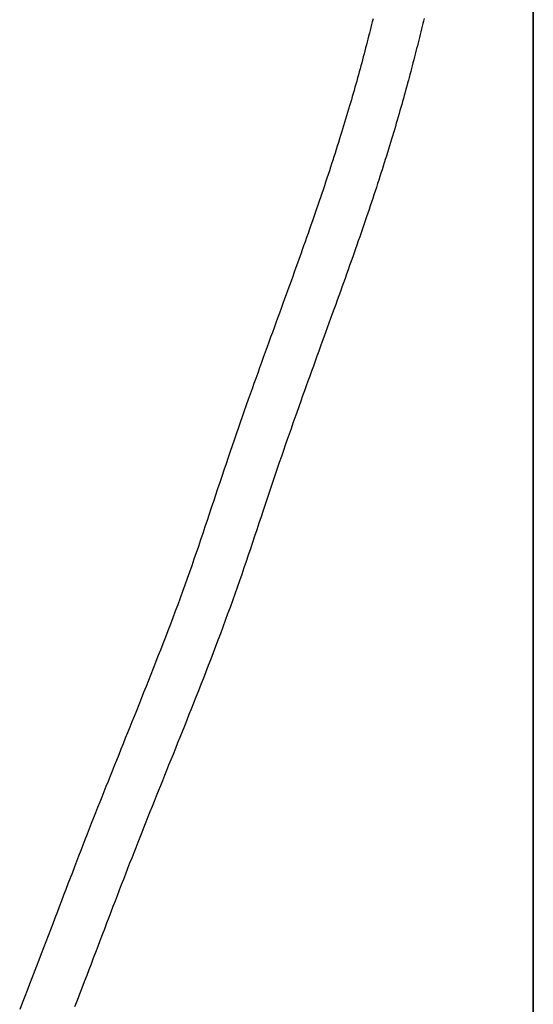
# Model space of a CAD drawing. Extents: x -335 to 1028, y -351 to 581.
# Drawn here: x -89 to -69, y -102 to -63 of the extents above; entities that cross this region are included whole.
import ezdxf

# ---------------------------------------------------------------- set-up
doc = ezdxf.new("R2010")
doc.units = 0
doc.header["$LTSCALE"] = 20
doc.layers.add('DETAIL', color=5, linetype='CONTINUOUS')

msp = doc.modelspace()

# ---------------------------------------------------------------- linework, layer by layer
at = {"layer": 'DETAIL', "color": 5, "linetype": 'CONTINUOUS'}
for p, q in [((-68.5, 145.099), (-68.5, -145.099)), ((-68.5, -145.099), (-68.5, 145.099)), ((-72.82, -63.449), (-72.846, -63.552)), ((-74.93, -63.807), (-74.959, -63.922)), ((-74.902, -63.693), (-74.93, -63.807)), ((-74.93, -63.807), (-74.93, -63.807)), ((-74.873, -63.579), (-74.902, -63.693)), ((-74.844, -63.463), (-74.873, -63.579)), ((-74.873, -63.579), (-74.873, -63.579)), ((-72.897, -63.758), (-72.924, -63.867)), ((-72.871, -63.654), (-72.897, -63.758)), ((-72.897, -63.758), (-72.897, -63.758)), ((-72.846, -63.552), (-72.871, -63.654)), ((-72.846, -63.552), (-72.846, -63.552)), ((-75.018, -64.151), (-75.047, -64.265)), ((-74.988, -64.036), (-75.018, -64.151)), ((-74.959, -63.922), (-74.988, -64.036)), ((-74.988, -64.036), (-74.988, -64.036)), ((-73.007, -64.198), (-73.034, -64.308)), ((-72.979, -64.088), (-73.007, -64.198)), ((-73.007, -64.198), (-73.007, -64.198)), ((-72.952, -63.978), (-72.979, -64.088)), ((-72.924, -63.867), (-72.952, -63.978)), ((-72.952, -63.978), (-72.952, -63.978)), ((-75.137, -64.611), (-75.168, -64.731)), ((-75.106, -64.493), (-75.137, -64.611)), ((-75.076, -64.378), (-75.106, -64.493)), ((-75.106, -64.493), (-75.106, -64.493)), ((-75.047, -64.265), (-75.076, -64.378)), ((-75.047, -64.265), (-75.047, -64.265)), ((-73.09, -64.528), (-73.117, -64.638)), ((-73.062, -64.418), (-73.09, -64.528)), ((-73.034, -64.308), (-73.062, -64.418)), ((-73.062, -64.418), (-73.062, -64.418)), ((-75.23, -64.968), (-75.262, -65.086)), ((-75.199, -64.849), (-75.23, -64.968)), ((-75.23, -64.968), (-75.23, -64.968)), ((-75.168, -64.731), (-75.199, -64.849)), ((-75.168, -64.731), (-75.168, -64.731)), ((-73.203, -64.972), (-73.233, -65.088)), ((-73.173, -64.857), (-73.203, -64.972)), ((-73.145, -64.746), (-73.173, -64.857)), ((-73.173, -64.857), (-73.173, -64.857)), ((-73.117, -64.638), (-73.145, -64.746)), ((-73.117, -64.638), (-73.117, -64.638)), ((-75.325, -65.324), (-75.357, -65.442)), ((-75.293, -65.205), (-75.325, -65.324)), ((-75.262, -65.086), (-75.293, -65.205)), ((-75.293, -65.205), (-75.293, -65.205)), ((-73.293, -65.319), (-73.323, -65.434)), ((-73.263, -65.204), (-73.293, -65.319)), ((-73.293, -65.319), (-73.293, -65.319)), ((-73.233, -65.088), (-73.263, -65.204)), ((-73.233, -65.088), (-73.233, -65.088)), ((-75.422, -65.678), (-75.456, -65.801)), ((-75.389, -65.559), (-75.422, -65.678)), ((-75.422, -65.678), (-75.422, -65.678)), ((-75.357, -65.442), (-75.389, -65.559)), ((-75.357, -65.442), (-75.357, -65.442)), ((-73.414, -65.78), (-73.445, -65.895)), ((-73.384, -65.665), (-73.414, -65.78)), ((-73.414, -65.78), (-73.414, -65.78)), ((-73.353, -65.55), (-73.384, -65.665)), ((-73.323, -65.434), (-73.353, -65.55)), ((-73.353, -65.55), (-73.353, -65.55)), ((-75.56, -66.172), (-75.595, -66.295)), ((-75.525, -66.049), (-75.56, -66.172)), ((-75.56, -66.172), (-75.56, -66.172)), ((-75.491, -65.926), (-75.525, -66.049)), ((-75.456, -65.801), (-75.491, -65.926)), ((-75.491, -65.926), (-75.491, -65.926)), ((-73.509, -66.13), (-73.542, -66.252)), ((-73.476, -66.011), (-73.509, -66.13)), ((-73.445, -65.895), (-73.476, -66.011)), ((-73.476, -66.011), (-73.476, -66.011)), ((-75.666, -66.542), (-75.701, -66.665)), ((-75.63, -66.419), (-75.666, -66.542)), ((-75.595, -66.295), (-75.63, -66.419)), ((-75.63, -66.419), (-75.63, -66.419)), ((-73.608, -66.493), (-73.642, -66.613)), ((-73.575, -66.372), (-73.608, -66.493)), ((-73.608, -66.493), (-73.608, -66.493)), ((-73.542, -66.252), (-73.575, -66.372)), ((-73.542, -66.252), (-73.542, -66.252)), ((-75.773, -66.911), (-75.811, -67.041)), ((-75.737, -66.787), (-75.773, -66.911)), ((-75.773, -66.911), (-75.773, -66.911)), ((-75.701, -66.665), (-75.737, -66.787)), ((-75.701, -66.665), (-75.701, -66.665)), ((-73.709, -66.854), (-73.743, -66.973)), ((-73.675, -66.733), (-73.709, -66.854)), ((-73.642, -66.613), (-73.675, -66.733)), ((-73.675, -66.733), (-73.675, -66.733)), ((-75.89, -67.304), (-75.929, -67.434)), ((-75.85, -67.173), (-75.89, -67.304)), ((-75.811, -67.041), (-75.85, -67.173)), ((-75.85, -67.173), (-75.85, -67.173)), ((-73.848, -67.34), (-73.886, -67.468)), ((-73.812, -67.214), (-73.848, -67.34)), ((-73.777, -67.092), (-73.812, -67.214)), ((-73.812, -67.214), (-73.812, -67.214)), ((-73.743, -66.973), (-73.777, -67.092)), ((-73.743, -66.973), (-73.743, -66.973)), ((-76.008, -67.695), (-76.048, -67.826)), ((-75.968, -67.564), (-76.008, -67.695)), ((-76.008, -67.695), (-76.008, -67.695)), ((-75.929, -67.434), (-75.968, -67.564)), ((-75.929, -67.434), (-75.929, -67.434)), ((-73.96, -67.722), (-73.998, -67.849)), ((-73.923, -67.595), (-73.96, -67.722)), ((-73.96, -67.722), (-73.96, -67.722)), ((-73.886, -67.468), (-73.923, -67.595)), ((-73.886, -67.468), (-73.886, -67.468)), ((-76.128, -68.084), (-76.169, -68.216)), ((-76.088, -67.955), (-76.128, -68.084)), ((-76.048, -67.826), (-76.088, -67.955)), ((-76.088, -67.955), (-76.088, -67.955)), ((-74.074, -68.103), (-74.112, -68.229)), ((-74.036, -67.976), (-74.074, -68.103)), ((-73.998, -67.849), (-74.036, -67.976)), ((-74.036, -67.976), (-74.036, -67.976)), ((-76.257, -68.497), (-76.302, -68.637)), ((-76.213, -68.355), (-76.257, -68.497)), ((-76.257, -68.497), (-76.257, -68.497)), ((-76.169, -68.216), (-76.213, -68.355)), ((-76.169, -68.216), (-76.169, -68.216)), ((-74.189, -68.482), (-74.231, -68.617)), ((-74.15, -68.354), (-74.189, -68.482)), ((-74.189, -68.482), (-74.189, -68.482)), ((-74.112, -68.229), (-74.15, -68.354)), ((-74.112, -68.229), (-74.112, -68.229)), ((-76.346, -68.777), (-76.391, -68.917)), ((-76.302, -68.637), (-76.346, -68.777)), ((-76.346, -68.777), (-76.346, -68.777)), ((-74.316, -68.89), (-74.358, -69.026)), ((-74.273, -68.754), (-74.316, -68.89)), ((-74.231, -68.617), (-74.273, -68.754)), ((-74.273, -68.754), (-74.273, -68.754)), ((-76.482, -69.198), (-76.527, -69.337)), ((-76.436, -69.057), (-76.482, -69.198)), ((-76.391, -68.917), (-76.436, -69.057)), ((-76.436, -69.057), (-76.436, -69.057)), ((-74.443, -69.297), (-74.487, -69.433)), ((-74.4, -69.161), (-74.443, -69.297)), ((-74.443, -69.297), (-74.443, -69.297)), ((-74.358, -69.026), (-74.4, -69.161)), ((-74.358, -69.026), (-74.358, -69.026)), ((-76.619, -69.617), (-76.668, -69.767)), ((-76.572, -69.475), (-76.619, -69.617)), ((-76.619, -69.617), (-76.619, -69.617)), ((-76.527, -69.337), (-76.572, -69.475)), ((-76.527, -69.337), (-76.527, -69.337)), ((-74.53, -69.568), (-74.573, -69.702)), ((-74.487, -69.433), (-74.53, -69.568)), ((-74.53, -69.568), (-74.53, -69.568)), ((-76.77, -70.072), (-76.821, -70.223)), ((-76.719, -69.92), (-76.77, -70.072)), ((-76.668, -69.767), (-76.719, -69.92)), ((-76.719, -69.92), (-76.719, -69.92)), ((-74.664, -69.983), (-74.712, -70.132)), ((-74.617, -69.839), (-74.664, -69.983)), ((-74.573, -69.702), (-74.617, -69.839)), ((-74.617, -69.839), (-74.617, -69.839)), ((-76.872, -70.374), (-76.923, -70.526)), ((-76.821, -70.223), (-76.872, -70.374)), ((-76.821, -70.223), (-76.821, -70.223)), ((-74.808, -70.424), (-74.856, -70.57)), ((-74.76, -70.278), (-74.808, -70.424)), ((-74.808, -70.424), (-74.808, -70.424)), ((-74.712, -70.132), (-74.76, -70.278)), ((-74.712, -70.132), (-74.712, -70.132)), ((-77.026, -70.828), (-77.077, -70.977)), ((-76.974, -70.678), (-77.026, -70.828)), ((-77.026, -70.828), (-77.026, -70.828)), ((-76.923, -70.526), (-76.974, -70.678)), ((-76.923, -70.526), (-76.923, -70.526)), ((-74.905, -70.716), (-74.954, -70.863)), ((-74.856, -70.57), (-74.905, -70.716)), ((-74.905, -70.716), (-74.905, -70.716)), ((-77.13, -71.131), (-77.186, -71.293)), ((-77.077, -70.977), (-77.13, -71.131)), ((-77.13, -71.131), (-77.13, -71.131)), ((-75.051, -71.152), (-75.101, -71.3)), ((-75.003, -71.009), (-75.051, -71.152)), ((-74.954, -70.863), (-75.003, -71.009)), ((-75.003, -71.009), (-75.003, -71.009)), ((-77.301, -71.624), (-77.358, -71.788)), ((-77.243, -71.459), (-77.301, -71.624)), ((-77.186, -71.293), (-77.243, -71.459)), ((-77.243, -71.459), (-77.243, -71.459)), ((-75.209, -71.617), (-75.264, -71.776)), ((-75.154, -71.457), (-75.209, -71.617)), ((-75.209, -71.617), (-75.209, -71.617)), ((-75.101, -71.3), (-75.154, -71.457)), ((-75.101, -71.3), (-75.101, -71.3)), ((-77.415, -71.951), (-77.473, -72.116)), ((-77.358, -71.788), (-77.415, -71.951)), ((-77.358, -71.788), (-77.358, -71.788)), ((-75.318, -71.934), (-75.372, -72.092)), ((-75.264, -71.776), (-75.318, -71.934)), ((-75.318, -71.934), (-75.318, -71.934)), ((-77.531, -72.28), (-77.589, -72.443)), ((-77.473, -72.116), (-77.531, -72.28)), ((-77.473, -72.116), (-77.473, -72.116)), ((-75.483, -72.409), (-75.538, -72.566)), ((-75.427, -72.25), (-75.483, -72.409)), ((-75.372, -72.092), (-75.427, -72.25)), ((-75.427, -72.25), (-75.427, -72.25)), ((-77.705, -72.771), (-77.768, -72.946)), ((-77.646, -72.605), (-77.705, -72.771)), ((-77.705, -72.771), (-77.705, -72.771)), ((-77.589, -72.443), (-77.646, -72.605)), ((-77.589, -72.443), (-77.589, -72.443)), ((-75.592, -72.722), (-75.648, -72.882)), ((-75.538, -72.566), (-75.592, -72.722)), ((-75.538, -72.566), (-75.538, -72.566)), ((-77.832, -73.125), (-77.896, -73.303)), ((-77.768, -72.946), (-77.832, -73.125)), ((-77.832, -73.125), (-77.832, -73.125)), ((-75.708, -73.051), (-75.769, -73.224)), ((-75.648, -72.882), (-75.708, -73.051)), ((-75.648, -72.882), (-75.648, -72.882)), ((-77.959, -73.479), (-78.023, -73.656)), ((-77.896, -73.303), (-77.959, -73.479)), ((-77.959, -73.479), (-77.959, -73.479)), ((-75.89, -73.565), (-75.951, -73.735)), ((-75.83, -73.395), (-75.89, -73.565)), ((-75.89, -73.565), (-75.89, -73.565)), ((-75.769, -73.224), (-75.83, -73.395)), ((-75.769, -73.224), (-75.769, -73.224)), ((-78.087, -73.833), (-78.151, -74.01)), ((-78.023, -73.656), (-78.087, -73.833)), ((-78.087, -73.833), (-78.087, -73.833)), ((-76.012, -73.906), (-76.073, -74.077)), ((-75.951, -73.735), (-76.012, -73.906)), ((-76.012, -73.906), (-76.012, -73.906)), ((-78.215, -74.186), (-78.278, -74.361)), ((-78.151, -74.01), (-78.215, -74.186)), ((-78.215, -74.186), (-78.215, -74.186)), ((-76.134, -74.247), (-76.195, -74.416)), ((-76.073, -74.077), (-76.134, -74.247)), ((-76.134, -74.247), (-76.134, -74.247)), ((-78.412, -74.728), (-78.481, -74.92)), ((-78.343, -74.54), (-78.412, -74.728)), ((-78.278, -74.361), (-78.343, -74.54)), ((-78.343, -74.54), (-78.343, -74.54)), ((-76.257, -74.588), (-76.322, -74.768)), ((-76.195, -74.416), (-76.257, -74.588)), ((-76.257, -74.588), (-76.257, -74.588)), ((-78.551, -75.11), (-78.62, -75.299)), ((-78.481, -74.92), (-78.551, -75.11)), ((-78.481, -74.92), (-78.481, -74.92)), ((-76.455, -75.136), (-76.521, -75.318)), ((-76.389, -74.953), (-76.455, -75.136)), ((-76.322, -74.768), (-76.389, -74.953)), ((-76.389, -74.953), (-76.389, -74.953)), ((-78.689, -75.489), (-78.758, -75.679)), ((-78.62, -75.299), (-78.689, -75.489)), ((-78.62, -75.299), (-78.62, -75.299)), ((-76.587, -75.5), (-76.654, -75.682)), ((-76.521, -75.318), (-76.587, -75.5)), ((-76.521, -75.318), (-76.521, -75.318)), ((-78.828, -75.87), (-78.897, -76.059)), ((-78.758, -75.679), (-78.828, -75.87)), ((-78.758, -75.679), (-78.758, -75.679)), ((-76.72, -75.865), (-76.786, -76.047)), ((-76.654, -75.682), (-76.72, -75.865)), ((-76.654, -75.682), (-76.654, -75.682)), ((-78.965, -76.246), (-79.035, -76.438)), ((-78.897, -76.059), (-78.965, -76.246)), ((-78.897, -76.059), (-78.897, -76.059)), ((-76.852, -76.227), (-76.919, -76.411)), ((-76.786, -76.047), (-76.852, -76.227)), ((-76.786, -76.047), (-76.786, -76.047)), ((-79.109, -76.643), (-79.185, -76.853)), ((-79.035, -76.438), (-79.109, -76.643)), ((-79.035, -76.438), (-79.035, -76.438)), ((-76.99, -76.606), (-77.062, -76.805)), ((-76.919, -76.411), (-76.99, -76.606)), ((-76.919, -76.411), (-76.919, -76.411)), ((-79.26, -77.061), (-79.334, -77.267)), ((-79.185, -76.853), (-79.26, -77.061)), ((-79.185, -76.853), (-79.185, -76.853)), ((-77.133, -77.002), (-77.204, -77.198)), ((-77.062, -76.805), (-77.133, -77.002)), ((-77.062, -76.805), (-77.062, -76.805)), ((-79.409, -77.474), (-79.484, -77.682)), ((-79.334, -77.267), (-79.409, -77.474)), ((-79.334, -77.267), (-79.334, -77.267)), ((-77.275, -77.394), (-77.347, -77.591)), ((-77.204, -77.198), (-77.275, -77.394)), ((-77.204, -77.198), (-77.204, -77.198)), ((-79.484, -77.682), (-79.558, -77.891)), ((-79.484, -77.682), (-79.484, -77.682)), ((-77.418, -77.788), (-77.488, -77.984)), ((-77.347, -77.591), (-77.418, -77.788)), ((-77.347, -77.591), (-77.347, -77.591)), ((-79.632, -78.097), (-79.705, -78.302)), ((-79.558, -77.891), (-79.632, -78.097)), ((-79.632, -78.097), (-79.632, -78.097)), ((-77.558, -78.178), (-77.63, -78.378)), ((-77.488, -77.984), (-77.558, -78.178)), ((-77.488, -77.984), (-77.488, -77.984)), ((-79.78, -78.513), (-79.859, -78.739)), ((-79.705, -78.302), (-79.78, -78.513)), ((-79.78, -78.513), (-79.78, -78.513)), ((-77.706, -78.59), (-77.784, -78.809)), ((-77.63, -78.378), (-77.706, -78.59)), ((-77.63, -78.378), (-77.63, -78.378)), ((-79.942, -78.972), (-80.022, -79.202)), ((-79.859, -78.739), (-79.942, -78.972)), ((-79.942, -78.972), (-79.942, -78.972)), ((-77.861, -79.026), (-77.937, -79.241)), ((-77.784, -78.809), (-77.861, -79.026)), ((-77.784, -78.809), (-77.784, -78.809)), ((-80.022, -79.202), (-80.102, -79.431)), ((-77.937, -79.241), (-78.014, -79.456)), ((-77.937, -79.241), (-77.937, -79.241)), ((-80.182, -79.66), (-80.262, -79.891)), ((-80.102, -79.431), (-80.182, -79.66)), ((-80.102, -79.431), (-80.102, -79.431)), ((-78.09, -79.673), (-78.166, -79.889)), ((-78.014, -79.456), (-78.09, -79.673)), ((-78.09, -79.673), (-78.09, -79.673)), ((-80.342, -80.121), (-80.421, -80.351)), ((-80.262, -79.891), (-80.342, -80.121)), ((-80.262, -79.891), (-80.262, -79.891)), ((-78.241, -80.105), (-78.315, -80.318)), ((-78.166, -79.889), (-78.241, -80.105)), ((-78.241, -80.105), (-78.241, -80.105)), ((-80.498, -80.578), (-80.578, -80.811)), ((-80.421, -80.351), (-80.498, -80.578)), ((-80.421, -80.351), (-80.421, -80.351)), ((-78.391, -80.537), (-78.472, -80.771)), ((-78.315, -80.318), (-78.391, -80.537)), ((-78.391, -80.537), (-78.391, -80.537)), ((-80.578, -80.811), (-80.661, -81.057)), ((-80.578, -80.811), (-80.578, -80.811)), ((-78.472, -80.771), (-78.554, -81.01)), ((-80.746, -81.308), (-80.829, -81.558)), ((-80.661, -81.057), (-80.746, -81.308)), ((-80.746, -81.308), (-80.746, -81.308)), ((-78.635, -81.248), (-78.715, -81.484)), ((-78.554, -81.01), (-78.635, -81.248)), ((-78.554, -81.01), (-78.554, -81.01)), ((-80.829, -81.558), (-80.912, -81.806)), ((-78.796, -81.72), (-78.876, -81.957)), ((-78.715, -81.484), (-78.796, -81.72)), ((-78.715, -81.484), (-78.715, -81.484)), ((-80.995, -82.054), (-81.078, -82.304)), ((-80.912, -81.806), (-80.995, -82.054)), ((-80.912, -81.806), (-80.912, -81.806)), ((-78.876, -81.957), (-78.956, -82.195)), ((-78.876, -81.957), (-78.876, -81.957)), ((-81.078, -82.304), (-81.161, -82.553)), ((-81.078, -82.304), (-81.078, -82.304)), ((-79.035, -82.431), (-79.113, -82.666)), ((-78.956, -82.195), (-79.035, -82.431)), ((-79.035, -82.431), (-79.035, -82.431)), ((-81.244, -82.801), (-81.327, -83.049)), ((-81.161, -82.553), (-81.244, -82.801)), ((-81.244, -82.801), (-81.244, -82.801)), ((-79.193, -82.906), (-79.277, -83.156)), ((-79.113, -82.666), (-79.193, -82.906)), ((-79.193, -82.906), (-79.193, -82.906)), ((-81.411, -83.299), (-81.496, -83.554)), ((-81.327, -83.049), (-81.411, -83.299)), ((-81.411, -83.299), (-81.411, -83.299)), ((-79.277, -83.156), (-79.362, -83.411)), ((-81.496, -83.554), (-81.583, -83.812)), ((-79.446, -83.665), (-79.53, -83.917)), ((-79.362, -83.411), (-79.446, -83.665)), ((-79.362, -83.411), (-79.362, -83.411)), ((-81.67, -84.068), (-81.757, -84.324)), ((-81.583, -83.812), (-81.67, -84.068)), ((-81.583, -83.812), (-81.583, -83.812)), ((-79.53, -83.917), (-79.615, -84.17)), ((-79.53, -83.917), (-79.53, -83.917)), ((-81.757, -84.324), (-81.844, -84.58)), ((-81.757, -84.324), (-81.757, -84.324)), ((-79.699, -84.423), (-79.785, -84.676)), ((-79.615, -84.17), (-79.699, -84.423)), ((-79.699, -84.423), (-79.699, -84.423)), ((-81.932, -84.835), (-82.021, -85.091)), ((-81.844, -84.58), (-81.932, -84.835)), ((-81.932, -84.835), (-81.932, -84.835)), ((-79.785, -84.676), (-79.87, -84.928)), ((-82.021, -85.091), (-82.111, -85.346)), ((-79.955, -85.178), (-80.042, -85.432)), ((-79.87, -84.928), (-79.955, -85.178)), ((-79.87, -84.928), (-79.87, -84.928)), ((-82.201, -85.6), (-82.292, -85.856)), ((-82.111, -85.346), (-82.201, -85.6)), ((-82.111, -85.346), (-82.111, -85.346)), ((-80.042, -85.432), (-80.133, -85.692)), ((-80.042, -85.432), (-80.042, -85.432)), ((-82.292, -85.856), (-82.385, -86.114)), ((-82.292, -85.856), (-82.292, -85.856)), ((-80.224, -85.955), (-80.317, -86.217)), ((-80.133, -85.692), (-80.224, -85.955)), ((-80.224, -85.955), (-80.224, -85.955)), ((-82.479, -86.373), (-82.575, -86.631)), ((-82.385, -86.114), (-82.479, -86.373)), ((-82.479, -86.373), (-82.479, -86.373)), ((-80.317, -86.217), (-80.409, -86.477)), ((-82.575, -86.631), (-82.67, -86.889)), ((-80.503, -86.738), (-80.597, -86.998)), ((-80.409, -86.477), (-80.503, -86.738)), ((-80.409, -86.477), (-80.409, -86.477)), ((-82.767, -87.146), (-82.864, -87.403)), ((-82.67, -86.889), (-82.767, -87.146)), ((-82.67, -86.889), (-82.67, -86.889)), ((-80.597, -86.998), (-80.692, -87.258)), ((-80.597, -86.998), (-80.597, -86.998)), ((-82.864, -87.403), (-82.962, -87.66)), ((-82.864, -87.403), (-82.864, -87.403)), ((-80.787, -87.518), (-80.884, -87.779)), ((-80.692, -87.258), (-80.787, -87.518)), ((-80.787, -87.518), (-80.787, -87.518)), ((-83.06, -87.917), (-83.16, -88.176)), ((-82.962, -87.66), (-83.06, -87.917)), ((-83.06, -87.917), (-83.06, -87.917)), ((-80.884, -87.779), (-80.981, -88.037)), ((-83.16, -88.176), (-83.259, -88.43)), ((-81.076, -88.289), (-81.171, -88.537)), ((-80.981, -88.037), (-81.076, -88.289)), ((-80.981, -88.037), (-80.981, -88.037)), ((-83.354, -88.673), (-83.447, -88.911)), ((-83.259, -88.43), (-83.354, -88.673)), ((-83.259, -88.43), (-83.259, -88.43)), ((-81.171, -88.537), (-81.266, -88.787)), ((-81.171, -88.537), (-81.171, -88.537)), ((-83.541, -89.15), (-83.636, -89.391)), ((-83.447, -88.911), (-83.541, -89.15)), ((-83.447, -88.911), (-83.447, -88.911)), ((-81.363, -89.037), (-81.46, -89.286)), ((-81.266, -88.787), (-81.363, -89.037)), ((-81.363, -89.037), (-81.363, -89.037)), ((-83.636, -89.391), (-83.731, -89.631)), ((-83.636, -89.391), (-83.636, -89.391)), ((-81.557, -89.535), (-81.654, -89.783)), ((-81.46, -89.286), (-81.557, -89.535)), ((-81.557, -89.535), (-81.557, -89.535)), ((-83.826, -89.871), (-83.922, -90.109)), ((-83.731, -89.631), (-83.826, -89.871)), ((-83.826, -89.871), (-83.826, -89.871)), ((-81.654, -89.783), (-81.752, -90.033)), ((-83.922, -90.109), (-84.018, -90.35)), ((-81.852, -90.285), (-81.949, -90.53)), ((-81.752, -90.033), (-81.852, -90.285)), ((-81.752, -90.033), (-81.752, -90.033)), ((-84.115, -90.593), (-84.21, -90.829)), ((-84.018, -90.35), (-84.115, -90.593)), ((-84.018, -90.35), (-84.018, -90.35)), ((-81.949, -90.53), (-82.04, -90.758)), ((-81.949, -90.53), (-81.949, -90.53)), ((-84.298, -91.05), (-84.384, -91.263)), ((-84.21, -90.829), (-84.298, -91.05)), ((-84.21, -90.829), (-84.21, -90.829)), ((-82.128, -90.979), (-82.217, -91.202)), ((-82.04, -90.758), (-82.128, -90.979)), ((-82.128, -90.979), (-82.128, -90.979)), ((-84.471, -91.48), (-84.559, -91.698)), ((-84.384, -91.263), (-84.471, -91.48)), ((-84.384, -91.263), (-84.384, -91.263)), ((-82.307, -91.428), (-82.397, -91.652)), ((-82.217, -91.202), (-82.307, -91.428)), ((-82.307, -91.428), (-82.307, -91.428)), ((-84.559, -91.698), (-84.647, -91.915)), ((-84.559, -91.698), (-84.559, -91.698)), ((-82.487, -91.876), (-82.577, -92.099)), ((-82.397, -91.652), (-82.487, -91.876)), ((-82.487, -91.876), (-82.487, -91.876)), ((-84.734, -92.132), (-84.821, -92.349)), ((-84.647, -91.915), (-84.734, -92.132)), ((-84.734, -92.132), (-84.734, -92.132)), ((-82.577, -92.099), (-82.667, -92.324)), ((-84.909, -92.567), (-84.997, -92.786)), ((-84.821, -92.349), (-84.909, -92.567)), ((-84.909, -92.567), (-84.909, -92.567)), ((-82.759, -92.551), (-82.848, -92.772)), ((-82.667, -92.324), (-82.759, -92.551)), ((-82.667, -92.324), (-82.667, -92.324)), ((-85.084, -93.001), (-85.167, -93.209)), ((-84.997, -92.786), (-85.084, -93.001)), ((-85.084, -93.001), (-85.084, -93.001)), ((-82.932, -92.98), (-83.013, -93.182)), ((-82.848, -92.772), (-82.932, -92.98)), ((-82.848, -92.772), (-82.848, -92.772)), ((-85.25, -93.414), (-85.332, -93.619)), ((-85.167, -93.209), (-85.25, -93.414)), ((-85.25, -93.414), (-85.25, -93.414)), ((-83.095, -93.386), (-83.178, -93.591)), ((-83.013, -93.182), (-83.095, -93.386)), ((-83.013, -93.182), (-83.013, -93.182)), ((-85.415, -93.826), (-85.498, -94.032)), ((-85.332, -93.619), (-85.415, -93.826)), ((-85.415, -93.826), (-85.415, -93.826)), ((-83.26, -93.797), (-83.343, -94.001)), ((-83.178, -93.591), (-83.26, -93.797)), ((-83.178, -93.591), (-83.178, -93.591)), ((-85.498, -94.032), (-85.58, -94.239)), ((-83.425, -94.206), (-83.507, -94.411)), ((-83.343, -94.001), (-83.425, -94.206)), ((-83.343, -94.001), (-83.343, -94.001)), ((-85.662, -94.445), (-85.744, -94.651)), ((-85.58, -94.239), (-85.662, -94.445)), ((-85.58, -94.239), (-85.58, -94.239)), ((-83.507, -94.411), (-83.589, -94.616)), ((-83.507, -94.411), (-83.507, -94.411)), ((-85.826, -94.857), (-85.908, -95.065)), ((-85.744, -94.651), (-85.826, -94.857)), ((-85.744, -94.651), (-85.744, -94.651)), ((-83.671, -94.821), (-83.752, -95.024)), ((-83.589, -94.616), (-83.671, -94.821)), ((-83.671, -94.821), (-83.671, -94.821)), ((-85.992, -95.278), (-86.077, -95.494)), ((-85.908, -95.065), (-85.992, -95.278)), ((-85.908, -95.065), (-85.908, -95.065)), ((-83.833, -95.227), (-83.914, -95.43)), ((-83.752, -95.024), (-83.833, -95.227)), ((-83.833, -95.227), (-83.833, -95.227)), ((-86.161, -95.709), (-86.244, -95.923)), ((-86.077, -95.494), (-86.161, -95.709)), ((-86.077, -95.494), (-86.077, -95.494)), ((-83.995, -95.633), (-84.075, -95.836)), ((-83.914, -95.43), (-83.995, -95.633)), ((-83.995, -95.633), (-83.995, -95.633)), ((-86.328, -96.138), (-86.411, -96.353)), ((-86.244, -95.923), (-86.328, -96.138)), ((-86.244, -95.923), (-86.244, -95.923)), ((-84.156, -96.039), (-84.236, -96.243)), ((-84.075, -95.836), (-84.156, -96.039)), ((-84.156, -96.039), (-84.156, -96.039)), ((-86.411, -96.353), (-86.495, -96.569)), ((-86.411, -96.353), (-86.411, -96.353)), ((-84.316, -96.446), (-84.395, -96.648)), ((-84.236, -96.243), (-84.316, -96.446)), ((-84.316, -96.446), (-84.316, -96.446)), ((-86.578, -96.783), (-86.66, -96.997)), ((-86.495, -96.569), (-86.578, -96.783)), ((-86.578, -96.783), (-86.578, -96.783)), ((-84.475, -96.853), (-84.557, -97.066)), ((-84.395, -96.648), (-84.475, -96.853)), ((-84.475, -96.853), (-84.475, -96.853)), ((-86.743, -97.214), (-86.829, -97.439)), ((-86.66, -96.997), (-86.743, -97.214)), ((-86.743, -97.214), (-86.743, -97.214)), ((-84.641, -97.282), (-84.724, -97.497)), ((-84.557, -97.066), (-84.641, -97.282)), ((-84.641, -97.282), (-84.641, -97.282)), ((-86.916, -97.667), (-87.003, -97.894)), ((-86.829, -97.439), (-86.916, -97.667)), ((-86.916, -97.667), (-86.916, -97.667)), ((-84.807, -97.711), (-84.889, -97.925)), ((-84.724, -97.497), (-84.807, -97.711)), ((-84.807, -97.711), (-84.807, -97.711)), ((-87.003, -97.894), (-87.089, -98.121)), ((-84.889, -97.925), (-84.971, -98.141)), ((-87.175, -98.347), (-87.261, -98.574)), ((-87.089, -98.121), (-87.175, -98.347)), ((-87.089, -98.121), (-87.089, -98.121)), ((-85.054, -98.356), (-85.136, -98.57)), ((-84.971, -98.141), (-85.054, -98.356)), ((-84.971, -98.141), (-84.971, -98.141)), ((-87.348, -98.802), (-87.434, -99.028)), ((-87.261, -98.574), (-87.348, -98.802)), ((-87.261, -98.574), (-87.261, -98.574)), ((-85.217, -98.783), (-85.3, -99)), ((-85.136, -98.57), (-85.217, -98.783)), ((-85.136, -98.57), (-85.136, -98.57)), ((-87.519, -99.253), (-87.606, -99.482)), ((-87.434, -99.028), (-87.519, -99.253)), ((-87.434, -99.028), (-87.434, -99.028)), ((-85.386, -99.228), (-85.475, -99.46)), ((-85.3, -99), (-85.386, -99.228)), ((-85.3, -99), (-85.3, -99)), ((-87.606, -99.482), (-87.697, -99.72)), ((-87.606, -99.482), (-87.606, -99.482)), ((-85.475, -99.46), (-85.562, -99.691)), ((-85.475, -99.46), (-85.475, -99.46)), ((-87.789, -99.962), (-87.881, -100.202)), ((-87.697, -99.72), (-87.789, -99.962)), ((-87.789, -99.962), (-87.789, -99.962)), ((-85.65, -99.92), (-85.737, -100.149)), ((-85.562, -99.691), (-85.65, -99.92)), ((-85.65, -99.92), (-85.65, -99.92)), ((-87.973, -100.442), (-88.065, -100.681)), ((-87.881, -100.202), (-87.973, -100.442)), ((-87.973, -100.442), (-87.973, -100.442)), ((-85.825, -100.38), (-85.913, -100.61)), ((-85.737, -100.149), (-85.825, -100.38)), ((-85.825, -100.38), (-85.825, -100.38)), ((-88.065, -100.681), (-88.158, -100.921)), ((-85.913, -100.61), (-86, -100.839)), ((-88.251, -101.162), (-88.343, -101.401)), ((-88.158, -100.921), (-88.251, -101.162)), ((-88.158, -100.921), (-88.158, -100.921)), ((-86.087, -101.067), (-86.176, -101.299)), ((-86, -100.839), (-86.087, -101.067)), ((-86, -100.839), (-86, -100.839)), ((-88.343, -101.401), (-88.435, -101.638)), ((-88.343, -101.401), (-88.343, -101.401)), ((-86.27, -101.542), (-86.366, -101.79)), ((-86.176, -101.299), (-86.27, -101.542)), ((-86.176, -101.299), (-86.176, -101.299)), ((-88.53, -101.88), (-88.628, -102.13)), ((-88.435, -101.638), (-88.53, -101.88)), ((-88.53, -101.88), (-88.53, -101.88)), ((-86.366, -101.79), (-86.461, -102.037)), ((-86.366, -101.79), (-86.366, -101.79)), ((-88.728, -102.384), (-88.828, -102.637)), ((-88.628, -102.13), (-88.728, -102.384)), ((-88.728, -102.384), (-88.728, -102.384)), ((-86.556, -102.281), (-86.652, -102.526)), ((-86.461, -102.037), (-86.556, -102.281)), ((-86.556, -102.281), (-86.556, -102.281))]:
    msp.add_line(p, q, dxfattribs=at)

doc.saveas('drawing.dxf')
